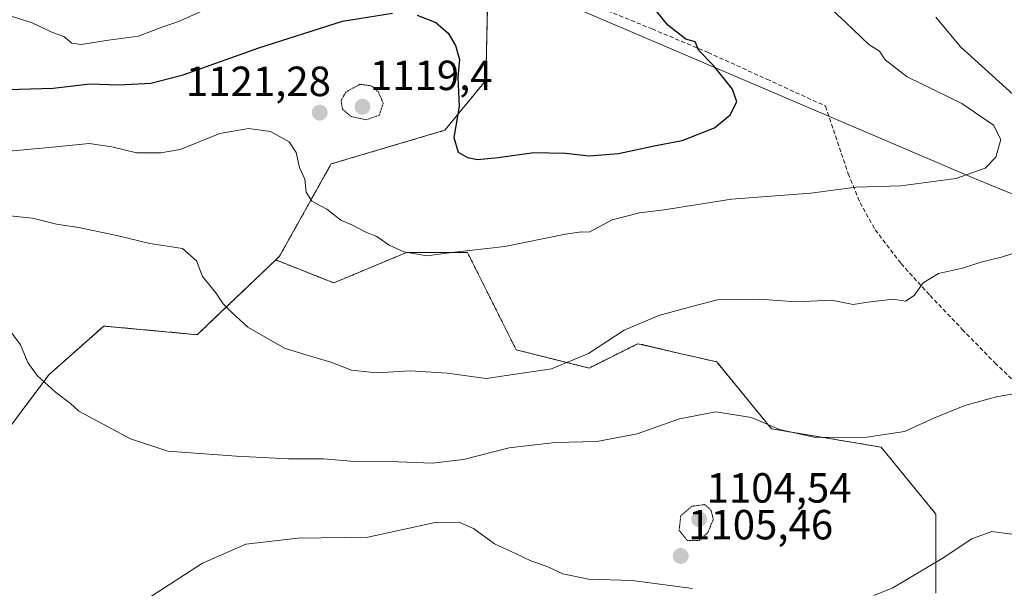
# Model space of a CAD drawing. Units: metres. Extents: x 573165 to 576603, y 4745015 to 4747365.
# Drawn here: x 575172 to 575406, y 4746971 to 4747106 of the extents above; entities that cross this region are included whole.
import ezdxf
from ezdxf.enums import TextEntityAlignment as Align

# ---------------------------------------------------------------- set-up
doc = ezdxf.new("R2010")
doc.units = ezdxf.units.M
doc.header["$MEASUREMENT"] = 0
for name, pattern in [('TRAZOS', [0.75, 0.5, -0.25]), ('TRAZOS2', [0.375, 0.25, -0.125]), ('TRAZOSX2', [1.5, 1, -0.5])]:
    doc.linetypes.add(name, pattern=pattern)
for name, color, linetype, lineweight in [('Arbolado forestal', 92, 'TRAZOS', 0), ('Arbolado forestal CxS', 92, 'Continuous', 0), ('Carátula', 7, 'Continuous', 5), ('Curva de nivel maestra', 36, 'Continuous', 30), ('Curva de nivel normal', 36, 'Continuous', 0), ('Curva de nivel normal depresión', 36, 'TRAZOS2', 0), ('Espacio natural protegido', 2, 'Continuous', 13), ('Espacio natural protegido CxS', 2, 'Continuous', 0), ('Municipio', 9, 'Continuous', 13), ('Municipio CxS', 142, 'Continuous', 0), ('Pastizal CxS', 92, 'Continuous', 0), ('Punto de cota en terreno', 7, 'Continuous', 0), ('Rótulo de punto de cota en terreno', 19, 'Continuous', 0), ('Senda', 19, 'TRAZOSX2', 0)]:
    doc.layers.add(name, color=color, linetype=linetype, lineweight=lineweight)
doc.styles.add('Arial', font='txt', dxfattribs={"height": 0.2})

# ---------------------------------------------------------------- blocks, each defined once
blk = doc.blocks.new('*U156')
at = {"layer": 'Arbolado forestal CxS', "color": 92, "linetype": 'Continuous', "lineweight": 0}
blk.add_polyline3d([(575165.51, 4747004, 1107.72), (575178.52, 4747021.34, 1110.14), (575191.52, 4747032.9, 1112.27), (575213.76, 4747030.84, 1113.6), (575216.43, 4747033.38, 1114.02), (575232.4, 4747048.59, 1117.22), (575246.16, 4747043.15, 1117.74), (575251.76, 4747045.49, 1118.34), (575263.5, 4747050.38, 1119.82), (575277.95, 4747050.38, 1119.83), (575289.51, 4747027.25, 1116.33), (575306.85, 4747022.92, 1114.18), (575318.41, 4747028.7, 1114.04), (575319.25, 4747028.51, 1113.93), (575319.43, 4747028.46, 1113.91), (575326.15, 4747026.91, 1113.14), (575326.28, 4747026.88, 1113.12), (575337.2, 4747024.36, 1112.16), (575350.21, 4747008.47, 1109.76), (575376.22, 4747004.13, 1109.6), (575389.23, 4746988.23, 1106.72), (575389.23, 4746969.45, 1102.87)], dxfattribs=at)
blk = doc.blocks.new('*U168')
at = {"layer": 'Curva de nivel normal', "color": 36, "linetype": 'Continuous', "lineweight": 0}
for points in [[(575163.82, 4747059.66, 1115), (575174.62, 4747058.55, 1115), (575180.32, 4747057.09, 1115), (575185.61, 4747056.34, 1115), (575194.97, 4747054.36, 1115), (575202.46, 4747052.52, 1115), (575210.24, 4747051.32, 1115), (575213.59, 4747048.4, 1115), (575215.02, 4747044.66, 1115), (575218.14, 4747040.77, 1115), (575219.87, 4747038.15, 1115), (575221.96, 4747036.14, 1115), (575225.74, 4747032.61, 1115), (575234.48, 4747027.6, 1115), (575239.34, 4747026.12, 1115), (575245.47, 4747024.31, 1115), (575250.4, 4747022.42, 1115), (575256.41, 4747021.8, 1115), (575264.35, 4747022.27, 1115), (575273.1, 4747021.67, 1115), (575282.37, 4747020.42, 1115), (575297.91, 4747022.7, 1115), (575306.68, 4747026.39, 1115), (575315.18, 4747031.88, 1115), (575323.41, 4747035.43, 1115), (575331.26, 4747037.56, 1115), (575337.39, 4747039.14, 1115), (575347.34, 4747039.31, 1115), (575356.05, 4747038.64, 1115), (575364.47, 4747039.05, 1115), (575369.59, 4747038.02, 1115), (575373.06, 4747038.53, 1115), (575379.06, 4747039.24, 1115), (575382.06, 4747038.84, 1115), (575384.06, 4747040.15, 1115), (575386.26, 4747043.15, 1115), (575389.85, 4747045.41, 1115), (575395.55, 4747046.62, 1115), (575399.96, 4747048.03, 1115), (575404.84, 4747049.25, 1115), (575410.99, 4747051.26, 1115)], [(575407.65, 4747087.88, 1115), (575395.12, 4747099.26, 1115), (575389.25, 4747106.31, 1115)]]:
    blk.add_polyline3d(points, dxfattribs=at)
blk = doc.blocks.new('*U172')
at = {"layer": 'Curva de nivel normal', "color": 36, "linetype": 'Continuous', "lineweight": 0}
blk.add_polyline3d([(575168.71, 4747032.49, 1110), (575171.72, 4747028.45, 1110), (575173.46, 4747024.2, 1110), (575175.72, 4747021.12, 1110), (575180.09, 4747017.15, 1110), (575183.66, 4747014.52, 1110), (575185.59, 4747012.66, 1110), (575197.89, 4747006.08, 1110), (575206.74, 4747003.14, 1110), (575223.08, 4747001.97, 1110), (575235.41, 4747001.35, 1110), (575243.75, 4747001.33, 1110), (575251.16, 4747000.75, 1110), (575261.57, 4747000.65, 1110), (575269.53, 4747000.3, 1110), (575276.99, 4747001.17, 1110), (575287.85, 4747003.95, 1110), (575298.82, 4747005.23, 1110), (575308.7, 4747005.5, 1110), (575318.31, 4747007.28, 1110), (575328.34, 4747010.81, 1110), (575336.96, 4747012.54, 1110), (575345.44, 4747011.19, 1110), (575352.06, 4747008.31, 1110), (575360.68, 4747006.43, 1110), (575372.88, 4747006.46, 1110), (575381.8, 4747007.86, 1110), (575388.8, 4747011, 1110), (575396.14, 4747014.05, 1110), (575403.65, 4747016.11, 1110), (575409.82, 4747017.22, 1110)], dxfattribs=at)
blk = doc.blocks.new('*U175')
at = {"layer": 'Curva de nivel normal', "color": 36, "linetype": 'Continuous', "lineweight": 0}
blk.add_polyline3d([(575161.32, 4747073.69, 1120), (575179.33, 4747075.36, 1120), (575188.06, 4747076.28, 1120), (575193.44, 4747075.5, 1120), (575199.32, 4747074.05, 1120), (575205.09, 4747074.04, 1120), (575209.7, 4747074.83, 1120), (575219.08, 4747078.6, 1120), (575225.92, 4747079.84, 1120), (575231.14, 4747079.08, 1120), (575235.62, 4747076.64, 1120), (575237.22, 4747074.09, 1120), (575238.04, 4747070.56, 1120), (575239.31, 4747067.81, 1120), (575239.61, 4747064.73, 1120), (575240.97, 4747062.56, 1120), (575244.5, 4747060.67, 1120), (575247.83, 4747058.08, 1120), (575250.45, 4747056.9, 1120), (575253.94, 4747055.14, 1120), (575256.4, 4747054.14, 1120), (575259.36, 4747052.09, 1120), (575262.82, 4747050.56, 1120), (575268.27, 4747049.58, 1120), (575274.2, 4747050.37, 1120), (575286.82, 4747051.8, 1120), (575301.23, 4747054.76, 1120), (575305.04, 4747055.25, 1120), (575306.9, 4747055.21, 1120), (575312.34, 4747058.12, 1120), (575318.83, 4747059.8, 1120), (575324.68, 4747060.48, 1120), (575340.69, 4747063.07, 1120), (575359.56, 4747064.48, 1120), (575370.26, 4747065.88, 1120), (575380.94, 4747066.2, 1120), (575393.96, 4747067.98, 1120), (575400.95, 4747070.38, 1120), (575403.5, 4747073, 1120), (575404.72, 4747077.22, 1120), (575402.91, 4747080.65, 1120), (575395.38, 4747085.79, 1120), (575382.45, 4747092.1, 1120), (575377.16, 4747096.17, 1120), (575375.84, 4747098.17, 1120), (575373.28, 4747099.79, 1120), (575367.89, 4747104.99, 1120), (575362.66, 4747109.81, 1120)], dxfattribs=at)
blk = doc.blocks.new('*U186')
at = {"layer": 'Curva de nivel normal', "color": 36, "linetype": 'Continuous', "lineweight": 0}
blk.add_polyline3d([(575167.78, 4747107.03, 1130), (575174.49, 4747104.93, 1130), (575179.35, 4747102.67, 1130), (575182.04, 4747101.67, 1130), (575183.91, 4747100.06, 1130), (575186.16, 4747099.76, 1130), (575192.62, 4747100.8, 1130), (575199.82, 4747101.73, 1130), (575205.35, 4747103.86, 1130), (575209.14, 4747105.17, 1130), (575216.38, 4747108.42, 1130)], dxfattribs=at)
blk = doc.blocks.new('*U187')
at = {"layer": 'Curva de nivel normal', "color": 36, "linetype": 'Continuous', "lineweight": 0}
for points in [[(575201.79, 4746968, 1105), (575214.99, 4746976.58, 1105), (575225.26, 4746981.11, 1105), (575237.62, 4746982.48, 1105), (575254.31, 4746982.72, 1105), (575270.31, 4746986.23, 1105), (575275.91, 4746986.32, 1105), (575279.4, 4746984.8, 1105), (575284.4, 4746981.19, 1105), (575289.54, 4746978.8, 1105), (575292.98, 4746977.1, 1105), (575297.01, 4746975.67, 1105), (575300.62, 4746974.04, 1105), (575306.74, 4746972.79, 1105), (575317.11, 4746972.41, 1105), (575331.44, 4746970.58, 1105)], [(575374.49, 4746968.91, 1105), (575379.01, 4746970.7, 1105), (575390.75, 4746977.64, 1105), (575397.82, 4746982.35, 1105), (575402.52, 4746984.1, 1105), (575407.81, 4746983.35, 1105), (575411.86, 4746982.4, 1105), (575413.61, 4746980.38, 1105), (575414.94, 4746979.04, 1105), (575419.97, 4746972.94, 1105), (575420.96, 4746968.94, 1105)]]:
    blk.add_polyline3d(points, dxfattribs=at)
blk = doc.blocks.new('*U229')
at = {"layer": 'Curva de nivel maestra', "color": 36, "linetype": 'Continuous', "lineweight": 30}
for points in [[(575168.75, 4747089.09, 1125), (575179.48, 4747089.4, 1125), (575188.25, 4747090.42, 1125), (575195.12, 4747090.21, 1125), (575202.75, 4747090.59, 1125), (575210.41, 4747092.6, 1125), (575228.41, 4747098.98, 1125), (575248.25, 4747105.29, 1125), (575260.11, 4747107.22, 1125)], [(575266.03, 4747106.74, 1125), (575270.45, 4747105.01, 1125), (575273.39, 4747102.44, 1125), (575275.14, 4747099.56, 1125), (575276.05, 4747096.23, 1125), (575275.68, 4747092.02, 1125), (575275.99, 4747085.07, 1125), (575274.7, 4747077.68, 1125), (575275.72, 4747074.18, 1125), (575277.96, 4747072.94, 1125), (575280.36, 4747072.48, 1125), (575285.23, 4747072.95, 1125), (575293.71, 4747074.09, 1125), (575301.23, 4747073.95, 1125), (575306.9, 4747073.3, 1125), (575313.84, 4747073.91, 1125), (575322.72, 4747075.77, 1125), (575328.97, 4747076.96, 1125), (575336.62, 4747080.01, 1125), (575340.4, 4747083.09, 1125), (575341.97, 4747086.18, 1125), (575340.95, 4747089.15, 1125), (575336.39, 4747094.78, 1125), (575332.94, 4747098.38, 1125), (575332.06, 4747100.44, 1125), (575329.8, 4747101.08, 1125), (575325.54, 4747104.4, 1125), (575320.15, 4747111.08, 1125)]]:
    blk.add_polyline3d(points, dxfattribs=at)
blk = doc.blocks.new('5PATER')
at = {"layer": 'Carátula', "linetype": 'Continuous', "lineweight": 5}
h = blk.add_hatch(color=250, dxfattribs=at)
edge = h.paths.add_edge_path()
edge.add_ellipse((0, 0.01), major_axis=(-1.33, -1.34), ratio=0.999422, start_angle=0, end_angle=360)

msp = doc.modelspace()

# ---------------------------------------------------------------- linework, layer by layer
at = {"layer": 'Arbolado forestal', "color": 92, "linetype": 'TRAZOS', "lineweight": 0}
for points in [[(575232.4, 4747048.59, 1117.22), (575233.31, 4747049.49, 1117.44), (575245.55, 4747071.4, 1120.83), (575272.58, 4747079.41, 1124.51), (575282.31, 4747091.22, 1126.03), (575282.76, 4747111.84, 1127.99), (575278.53, 4747120.63, 1129.39), (575270.1, 4747126.31, 1130.19), (575247.49, 4747127.22, 1132.37), (575218.15, 4747138.88, 1135.17), (575199.57, 4747157.2, 1136.59), (575189.61, 4747167.01, 1137.2), (575164.32, 4747167.91, 1138), (575143.25, 4747168.66, 1139.33), (575128.12, 4747157.96, 1138.23), (575076.57, 4747168.82, 1138.58), (575025.93, 4747181.48, 1140.87), (575017.79, 4747206.8, 1144.43), (574986.99, 4747223.75, 1149.37), (574986.98, 4747223.75, 1149.37), (574986.08, 4747222.85, 1149.3)], [(575389.23, 4746969.45, 1102.87), (575389.23, 4746988.23, 1106.72), (575376.22, 4747004.13, 1109.6), (575350.21, 4747008.47, 1109.76), (575337.2, 4747024.36, 1112.16), (575326.28, 4747026.88, 1113.12), (575326.15, 4747026.91, 1113.14), (575319.43, 4747028.47, 1113.91), (575319.25, 4747028.51, 1113.93), (575318.41, 4747028.7, 1114.04), (575306.85, 4747022.92, 1114.18), (575289.51, 4747027.25, 1116.33), (575277.95, 4747050.38, 1119.83), (575263.5, 4747050.38, 1119.82), (575251.76, 4747045.49, 1118.34), (575246.16, 4747043.15, 1117.74), (575232.4, 4747048.59, 1117.22)], [(575165.51, 4747004, 1107.72), (575178.52, 4747021.34, 1110.14), (575191.52, 4747032.9, 1112.27), (575213.76, 4747030.84, 1113.6), (575216.43, 4747033.38, 1114.02), (575232.4, 4747048.59, 1117.22)]]:
    msp.add_polyline3d(points, dxfattribs=at)
at = {"layer": 'Arbolado forestal CxS', "color": 92, "linetype": 'Continuous', "lineweight": 0}
msp.add_polyline3d([(575143.25, 4747168.66, 1139.33), (575189.61, 4747167.01, 1137.2), (575218.16, 4747138.88, 1135.17), (575247.49, 4747127.21, 1132.37), (575270.1, 4747126.31, 1130.19), (575278.53, 4747120.63, 1129.39), (575282.76, 4747111.84, 1127.99), (575282.31, 4747091.22, 1126.03), (575272.58, 4747079.41, 1124.51), (575245.55, 4747071.4, 1120.83), (575233.31, 4747049.49, 1117.44), (575232.4, 4747048.59, 1117.22), (575216.43, 4747033.38, 1114.02), (575213.76, 4747030.84, 1113.6), (575191.52, 4747032.9, 1112.27), (575178.52, 4747021.34, 1110.14), (575165.51, 4747004, 1107.72)], dxfattribs=at)
at = {"layer": 'Curva de nivel normal depresión', "color": 36, "linetype": 'TRAZOS2', "lineweight": 0}
for points in [[(575253.9, 4747081.9, 1120), (575256.99, 4747083.01, 1120), (575257.94, 4747085.78, 1120), (575256.81, 4747088.47, 1120), (575255.25, 4747089.91, 1120), (575252.47, 4747090.34, 1120), (575249.1, 4747088.53, 1120), (575247.94, 4747086.47, 1120), (575248.22, 4747084.46, 1120), (575250.34, 4747082.64, 1120), (575253.9, 4747081.9, 1120)], [(575330.22, 4746981.91, 1105), (575333.01, 4746981.92, 1105), (575335.08, 4746983.84, 1105), (575336.36, 4746986.95, 1105), (575335.86, 4746989.1, 1105), (575334.31, 4746990.48, 1105), (575331.23, 4746990.07, 1105), (575328.61, 4746987.79, 1105), (575328.25, 4746984.34, 1105), (575330.22, 4746981.91, 1105)]]:
    msp.add_polyline3d(points, dxfattribs=at)
at = {"layer": 'Espacio natural protegido', "color": 2, "linetype": 'Continuous', "lineweight": 13}
for points in [[(575398.8, 4747067.79, 1119.51), (575277.58, 4747119.64, 1129.36)], [(575398.8, 4747067.79, 1119.51), (575519.57, 4747018.48, 1096.62), (575555.58, 4747006.89, 1084.25), (575576.58, 4747002.67, 1082.81)]]:
    msp.add_polyline3d(points, dxfattribs=at)
at = {"layer": 'Espacio natural protegido CxS', "color": 2, "linetype": 'Continuous', "lineweight": 0}
msp.add_polyline3d([(575108.25, 4747181.21, 1141.03), (575215.23, 4747141.65, 1135.34), (575277.58, 4747119.64, 1129.36), (575398.8, 4747067.79, 1119.51), (575513.76, 4747020.85, 1099.22), (575519.57, 4747018.47, 1096.62), (575555.58, 4747006.89, 1084.25), (575576.58, 4747002.67, 1082.81), (575620.8, 4747000.29, 1082.17), (575670.28, 4746995.9, 1079.95), (575691.02, 4746993.77, 1082.3), (575713.13, 4746991.5, 1083.79), (575753.79, 4746985.64, 1087.2), (575784.66, 4746979.06, 1081.58)], dxfattribs=at)
msp.add_polyline3d([(575108.25, 4747181.21, 1141.03), (575215.23, 4747141.65, 1135.34), (575277.58, 4747119.64, 1129.36), (575398.8, 4747067.79, 1119.51), (575513.76, 4747020.85, 1099.22), (575519.57, 4747018.47, 1096.62), (575555.58, 4747006.89, 1084.25), (575576.58, 4747002.67, 1082.81), (575620.8, 4747000.29, 1082.17), (575670.28, 4746995.9, 1079.95), (575691.02, 4746993.77, 1082.3), (575713.13, 4746991.5, 1083.79), (575753.79, 4746985.64, 1087.2), (575784.66, 4746979.06, 1081.58)], dxfattribs=at)
at = {"layer": 'Municipio', "color": 9, "linetype": 'Continuous', "lineweight": 13}
for points in [[(575398.8, 4747067.79, 1119.51), (575277.58, 4747119.64, 1129.36)], [(575398.8, 4747067.79, 1119.51), (575277.58, 4747119.64, 1129.36)], [(575576.58, 4747002.67, 1082.81), (575555.58, 4747006.89, 1084.25), (575519.57, 4747018.47, 1096.62), (575513.76, 4747020.85, 1099.22), (575398.8, 4747067.79, 1119.51)], [(575576.58, 4747002.67, 1082.81), (575555.58, 4747006.89, 1084.25), (575519.57, 4747018.47, 1096.62), (575513.76, 4747020.85, 1099.22), (575398.8, 4747067.79, 1119.51)]]:
    msp.add_polyline3d(points, dxfattribs=at)
at = {"layer": 'Municipio CxS', "color": 142, "linetype": 'Continuous', "lineweight": 0}
for points in [[(575784.66, 4746979.06, 1081.58), (575753.79, 4746985.64, 1087.2), (575713.13, 4746991.5, 1083.79), (575691.02, 4746993.77, 1082.3), (575670.28, 4746995.9, 1079.95), (575620.8, 4747000.29, 1082.17), (575576.58, 4747002.67, 1082.81), (575555.58, 4747006.89, 1084.25), (575519.57, 4747018.47, 1096.62), (575513.76, 4747020.85, 1099.22), (575398.8, 4747067.79, 1119.51), (575277.58, 4747119.64, 1129.36), (575215.23, 4747141.65, 1135.34), (575108.25, 4747181.21, 1141.03)], [(575108.25, 4747181.21, 1141.03), (575215.23, 4747141.65, 1135.34), (575277.58, 4747119.64, 1129.36), (575398.8, 4747067.79, 1119.51), (575513.76, 4747020.85, 1099.22), (575519.57, 4747018.47, 1096.62), (575555.58, 4747006.89, 1084.25), (575576.58, 4747002.67, 1082.81), (575620.8, 4747000.29, 1082.17), (575670.28, 4746995.9, 1079.95), (575691.02, 4746993.77, 1082.3), (575713.13, 4746991.5, 1083.79), (575753.79, 4746985.64, 1087.2), (575784.66, 4746979.06, 1081.58)], [(575784.66, 4746979.06, 1081.58), (575753.79, 4746985.64, 1087.2), (575713.13, 4746991.49, 1083.79), (575691.02, 4746993.77, 1082.3), (575670.28, 4746995.9, 1079.95), (575620.8, 4747000.29, 1082.17), (575576.58, 4747002.67, 1082.81), (575555.58, 4747006.89, 1084.25), (575519.57, 4747018.47, 1096.62), (575513.76, 4747020.85, 1099.22), (575398.8, 4747067.79, 1119.51), (575277.58, 4747119.63, 1129.36), (575215.23, 4747141.65, 1135.34), (575108.25, 4747181.21, 1141.03)], [(575108.25, 4747181.21, 1141.03), (575215.23, 4747141.65, 1135.34), (575277.58, 4747119.64, 1129.36), (575398.8, 4747067.79, 1119.51), (575513.76, 4747020.85, 1099.22), (575519.57, 4747018.47, 1096.62), (575555.58, 4747006.89, 1084.25), (575576.58, 4747002.67, 1082.81), (575620.8, 4747000.29, 1082.17), (575670.28, 4746995.9, 1079.95), (575691.02, 4746993.77, 1082.3), (575713.13, 4746991.5, 1083.79), (575753.79, 4746985.64, 1087.2), (575784.66, 4746979.06, 1081.58)]]:
    msp.add_polyline3d(points, dxfattribs=at)
at = {"layer": 'Pastizal CxS', "color": 92, "linetype": 'Continuous', "lineweight": 0}
for points in [[(575232.4, 4747048.59, 1117.22), (575233.31, 4747049.49, 1117.44), (575245.55, 4747071.4, 1120.83), (575272.58, 4747079.41, 1124.51), (575282.31, 4747091.22, 1126.03), (575282.76, 4747111.84, 1127.99), (575278.53, 4747120.63, 1129.39), (575270.1, 4747126.31, 1130.19), (575247.49, 4747127.22, 1132.37), (575218.15, 4747138.88, 1135.17), (575199.57, 4747157.2, 1136.59), (575189.61, 4747167.01, 1137.2), (575164.32, 4747167.91, 1138), (575143.25, 4747168.66, 1139.33), (575128.12, 4747157.96, 1138.23), (575076.57, 4747168.82, 1138.58), (575025.93, 4747181.48, 1140.87), (575017.79, 4747206.8, 1144.43), (574986.99, 4747223.75, 1149.37), (574986.98, 4747223.75, 1149.37), (574986.08, 4747222.85, 1149.3)], [(575389.23, 4746969.45, 1102.87), (575389.23, 4746988.23, 1106.72), (575376.22, 4747004.13, 1109.6), (575350.21, 4747008.47, 1109.76), (575337.2, 4747024.36, 1112.16), (575326.28, 4747026.88, 1113.12), (575326.15, 4747026.91, 1113.14), (575319.43, 4747028.46, 1113.91), (575319.25, 4747028.51, 1113.93), (575318.41, 4747028.7, 1114.04), (575306.85, 4747022.92, 1114.18), (575289.51, 4747027.25, 1116.33), (575277.95, 4747050.38, 1119.83), (575263.5, 4747050.38, 1119.82), (575251.76, 4747045.49, 1118.34), (575246.16, 4747043.15, 1117.74), (575232.4, 4747048.59, 1117.22), (575233.31, 4747049.49, 1117.44), (575245.55, 4747071.4, 1120.83), (575272.58, 4747079.41, 1124.51), (575282.31, 4747091.22, 1126.03), (575282.76, 4747111.84, 1127.99)], [(575389.23, 4746969.45, 1102.87), (575389.23, 4746988.23, 1106.72), (575376.22, 4747004.13, 1109.6), (575350.21, 4747008.47, 1109.76), (575337.2, 4747024.36, 1112.16), (575326.28, 4747026.88, 1113.12), (575326.15, 4747026.91, 1113.14), (575319.43, 4747028.47, 1113.91), (575319.25, 4747028.51, 1113.93), (575318.41, 4747028.7, 1114.04), (575306.85, 4747022.92, 1114.18), (575289.51, 4747027.25, 1116.33), (575277.95, 4747050.38, 1119.83), (575263.5, 4747050.38, 1119.82), (575251.76, 4747045.49, 1118.34), (575246.16, 4747043.15, 1117.74), (575232.4, 4747048.59, 1117.22)]]:
    msp.add_polyline3d(points, dxfattribs=at)
at = {"layer": 'Senda', "color": 19, "linetype": 'TRAZOSX2', "lineweight": 0}
msp.add_polyline3d([(575308.46, 4747108.92, 1126.01), (575321.82, 4747103.48, 1125.16), (575335.12, 4747097.89, 1124.73), (575349.1, 4747091.54, 1124.01), (575363.05, 4747085.14, 1123.39), (575364.92, 4747079.51, 1122.92), (575366.78, 4747073.87, 1121.65), (575368.43, 4747069.08, 1120.54), (575371.23, 4747062.2, 1118.88), (575374.83, 4747055.74, 1117.57), (575380.97, 4747047.73, 1115.85), (575387.87, 4747040.17, 1114.3), (575395.5, 4747032.11, 1112.65), (575403.27, 4747024.15, 1111.09), (575412.9, 4747014.94, 1109.54)], dxfattribs=at)

# ---------------------------------------------------------------- block references
at = {"layer": 'Arbolado forestal CxS', "color": 92, "linetype": 'Continuous', "lineweight": 0}
msp.add_blockref('*U156', (0, 0), dxfattribs=at)
at = {"layer": 'Curva de nivel maestra', "color": 36, "linetype": 'Continuous', "lineweight": 30}
msp.add_blockref('*U229', (0, 0), dxfattribs=at)
at = {"layer": 'Curva de nivel normal', "color": 36, "linetype": 'Continuous', "lineweight": 0}
for name in ['*U187', '*U172', '*U168', '*U175', '*U186']:
    msp.add_blockref(name, (0, 0), dxfattribs=at)
at = {"layer": 'Punto de cota en terreno', "linetype": 'Continuous', "lineweight": 0}
for p in [(575253, 4747085, 1119.4), (575242.85, 4747083.58, 1121.28), (575333, 4746987, 1104.54), (575328.62, 4746978.26, 1105.46)]:
    msp.add_blockref('5PATER', p, dxfattribs=at)

# ---------------------------------------------------------------- texts
at = {"layer": 'Rótulo de punto de cota en terreno', "color": 19, "linetype": 'Continuous', "lineweight": 0, "style": 'Arial'}
for s, p in [('1119,4', (575254.76, 4747086.76)), ('1121,28', (575211.05, 4747085.34)), ('1104,54', (575334.76, 4746988.76)), ('1105,46', (575330.38, 4746980.02))]:
    msp.add_text(s, height=7, dxfattribs=at).set_placement(p, align=Align.BOTTOM_LEFT)

doc.saveas('drawing.dxf')
